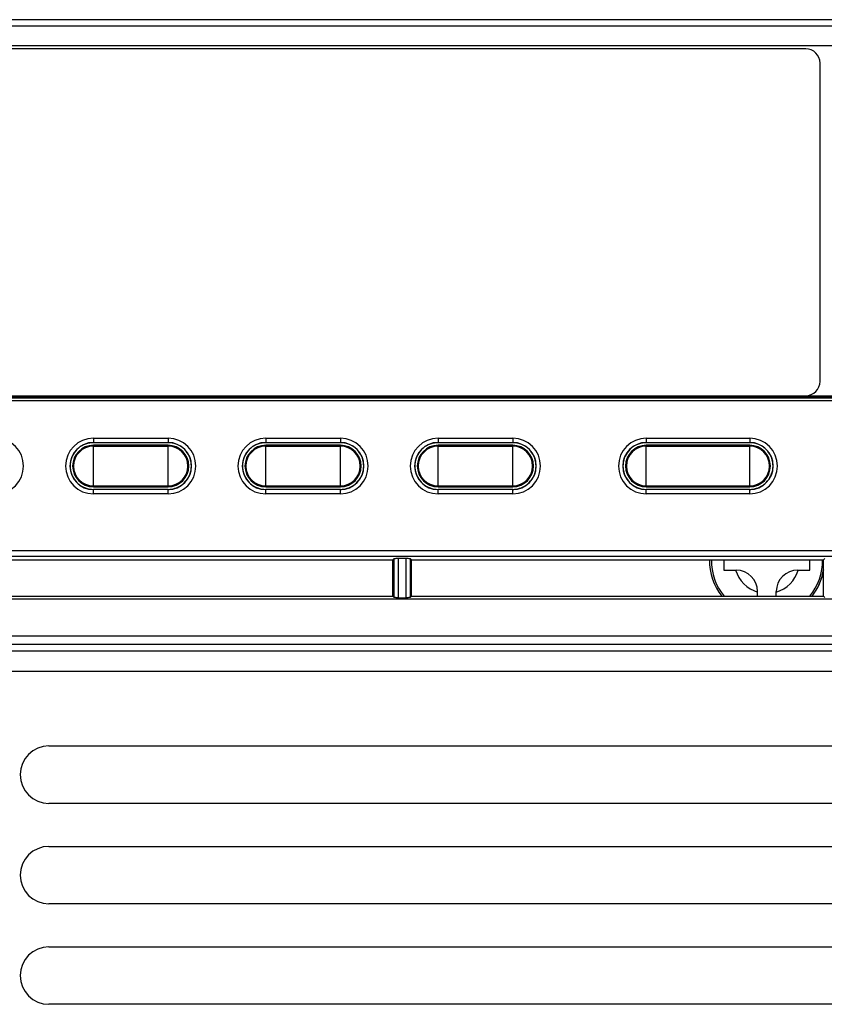
# Model space of a CAD drawing. Units: millimetres. Extents: x -603 to 1281, y -295 to 677.
# Drawn here: x -190 to -134, y -142 to -73 of the extents above; entities that cross this region are included whole.
import ezdxf

# ---------------------------------------------------------------- set-up
doc = ezdxf.new("R2010")
doc.units = ezdxf.units.MM
doc.header["$MEASUREMENT"] = 0
doc.layers.get('0').update_dxf_attribs({"lineweight": 0})
doc.layers.add('05_PRT_AXIS', color=7, linetype='Continuous', lineweight=0)

msp = doc.modelspace()

# ---------------------------------------------------------------- linework, layer by layer
at = {"color": 7, "lineweight": 25}
for p, q in [((-96.55, -73.44), (-509.55, -73.44)), ((-241.25, -73.87), (-118.85, -73.87)), ((-119.15, -75.27), (-240.95, -75.27)), ((-135.05, -75.47), (-225.05, -75.47)), ((-134.05, -98.635), (-134.05, -76.47)), ((-122.05, -99.998), (-222.087, -99.998)), ((-222.05, -99.635), (-122.05, -99.635)), ((-222.05, -99.735), (-122.05, -99.735)), ((-122.05, -99.798), (-222.05, -99.798)), ((-184.65, -102.597), (-179.45, -102.597)), ((-184.65, -102.597), (-184.65, -102.897)), ((-179.45, -102.597), (-179.45, -102.897)), ((-172.65, -102.597), (-167.45, -102.597)), ((-172.65, -102.597), (-172.65, -102.897)), ((-167.45, -102.597), (-167.45, -102.897)), ((-160.65, -102.597), (-155.45, -102.597)), ((-160.65, -102.597), (-160.65, -102.897)), ((-155.45, -102.597), (-155.45, -102.897)), ((-146.15, -102.597), (-138.95, -102.597)), ((-146.15, -102.597), (-146.15, -102.897)), ((-138.95, -102.597), (-138.95, -102.897)), ((-184.65, -102.897), (-179.45, -102.897)), ((-179.45, -103.091), (-184.65, -103.091)), ((-184.65, -103.091), (-184.65, -103.153)), ((-179.45, -103.091), (-179.45, -103.153)), ((-172.65, -102.897), (-167.45, -102.897)), ((-167.45, -103.091), (-172.65, -103.091)), ((-172.65, -103.091), (-172.65, -103.153)), ((-167.45, -103.091), (-167.45, -103.153)), ((-160.65, -102.897), (-155.45, -102.897)), ((-155.45, -103.091), (-160.65, -103.091)), ((-160.65, -103.091), (-160.65, -103.153)), ((-155.45, -103.091), (-155.45, -103.153)), ((-146.15, -102.897), (-138.95, -102.897)), ((-138.95, -103.091), (-146.15, -103.091)), ((-146.15, -103.091), (-146.15, -103.153)), ((-138.95, -103.091), (-138.95, -103.153)), ((-184.65, -105.979), (-184.65, -105.918)), ((-184.65, -105.979), (-179.45, -105.979)), ((-179.45, -106.174), (-184.65, -106.174)), ((-184.65, -106.474), (-184.65, -106.174)), ((-179.45, -105.979), (-179.45, -105.918)), ((-179.45, -106.474), (-179.45, -106.174)), ((-172.65, -105.979), (-172.65, -105.918)), ((-172.65, -105.979), (-167.45, -105.979)), ((-167.45, -106.174), (-172.65, -106.174)), ((-172.65, -106.474), (-172.65, -106.174)), ((-167.45, -105.979), (-167.45, -105.918)), ((-167.45, -106.474), (-167.45, -106.174)), ((-160.65, -105.979), (-160.65, -105.918)), ((-160.65, -105.979), (-155.45, -105.979)), ((-155.45, -106.174), (-160.65, -106.174)), ((-160.65, -106.474), (-160.65, -106.174)), ((-155.45, -105.979), (-155.45, -105.918)), ((-155.45, -106.474), (-155.45, -106.174)), ((-146.15, -105.979), (-146.15, -105.918)), ((-146.15, -105.979), (-138.95, -105.979)), ((-138.95, -106.174), (-146.15, -106.174)), ((-146.15, -106.474), (-146.15, -106.174)), ((-138.95, -105.979), (-138.95, -105.918)), ((-138.95, -106.474), (-138.95, -106.174)), ((-179.45, -106.474), (-184.65, -106.474)), ((-167.45, -106.474), (-172.65, -106.474)), ((-155.45, -106.474), (-160.65, -106.474)), ((-138.95, -106.474), (-146.15, -106.474)), ((-122.05, -110.44), (-238.05, -110.44)), ((-122.05, -110.84), (-238.05, -110.84)), ((-196.3, -111.066), (-163.8, -111.066)), ((-163.8, -111.066), (-163.71, -110.976)), ((-163.8, -113.604), (-163.8, -111.066)), ((-163.71, -113.694), (-163.71, -110.976)), ((-163.41, -110.961), (-162.889, -110.961)), ((-163.41, -113.709), (-163.41, -110.961)), ((-162.889, -110.961), (-162.889, -113.709)), ((-162.5, -111.066), (-162.59, -110.976)), ((-162.59, -110.976), (-162.59, -113.694)), ((-162.5, -111.066), (-133.8, -111.066)), ((-162.5, -113.604), (-162.5, -111.066)), ((-140.75, -111.066), (-140.75, -111.785)), ((-134.75, -111.785), (-134.75, -111.066)), ((-133.8, -111.066), (-133.71, -110.976)), ((-133.8, -113.604), (-133.8, -111.066)), ((-140.75, -111.785), (-139.9, -111.785)), ((-135.6, -111.785), (-134.75, -111.785)), ((-411.866, -113.786), (-100.934, -113.786)), ((-196.3, -113.604), (-163.8, -113.604)), ((-163.8, -113.604), (-163.71, -113.694)), ((-163.41, -113.709), (-162.889, -113.709)), ((-162.5, -113.604), (-162.59, -113.694)), ((-162.5, -113.604), (-133.8, -113.604)), ((-138.4, -113.604), (-138.4, -113.285)), ((-137.1, -113.604), (-137.1, -113.285)), ((-133.8, -113.604), (-133.71, -113.694)), ((-512.66, -116.36), (-93.439, -116.36))]:
    msp.add_line(p, q, dxfattribs=at)
at = {"color": 3, "lineweight": 25}
for p, q in [((-513.05, -116.935), (-93.05, -116.935)), ((-95.45, -117.435), (-510.65, -117.435)), ((-511.85, -118.835), (-94.25, -118.835)), ((-187.75, -124.035), (-114.256, -124.035)), ((-114.256, -128.035), (-187.75, -128.035)), ((-187.75, -131.035), (-113.218, -131.035)), ((-113.218, -135.035), (-187.75, -135.035)), ((-187.75, -138.035), (-112.321, -138.035)), ((-112.321, -142.035), (-187.75, -142.035))]:
    msp.add_line(p, q, dxfattribs=at)
at = {"color": 7, "lineweight": 25}
for points in [[(-134.05, -76.47), (-134.05, -75.917), (-134.498, -75.47), (-135.05, -75.47)], [(-135.05, -99.635), (-134.498, -99.635), (-134.05, -99.187), (-134.05, -98.635)], [(-184.65, -102.909), (-184.743, -102.909), (-184.835, -102.917), (-184.926, -102.933)], [(-172.65, -102.909), (-172.743, -102.909), (-172.835, -102.917), (-172.926, -102.933)], [(-160.65, -102.909), (-160.743, -102.909), (-160.835, -102.917), (-160.926, -102.933)], [(-146.15, -102.909), (-146.243, -102.909), (-146.335, -102.917), (-146.426, -102.933)], [(-179.45, -106.161), (-179.357, -106.161), (-179.265, -106.153), (-179.173, -106.138)], [(-167.45, -106.161), (-167.357, -106.161), (-167.265, -106.153), (-167.173, -106.138)], [(-155.45, -106.161), (-155.357, -106.161), (-155.265, -106.153), (-155.173, -106.138)], [(-138.95, -106.161), (-138.857, -106.161), (-138.765, -106.153), (-138.673, -106.138)], [(-141.618, -111.066), (-141.635, -111.992), (-141.319, -112.892), (-140.728, -113.605)], [(-134.771, -113.605), (-134.181, -112.892), (-133.865, -111.992), (-133.881, -111.066)], [(-139.93, -111.785), (-139.711, -112.521), (-139.136, -113.096), (-138.4, -113.316)], [(-138.4, -113.285), (-138.4, -112.457), (-139.072, -111.785), (-139.9, -111.785)], [(-137.1, -113.316), (-136.364, -113.096), (-135.789, -112.521), (-135.57, -111.785)], [(-135.6, -111.785), (-136.428, -111.785), (-137.1, -112.457), (-137.1, -113.285)]]:
    msp.add_open_spline(points, degree=3, dxfattribs=at)
for points, knots in [([(-191.45, -106.474), (-190.379, -106.474), (-189.512, -105.606), (-189.512, -104.535), (-189.512, -103.465), (-190.379, -102.597), (-191.45, -102.597)], [0, 0, 0, 0, 1, 1, 1, 2, 2, 2, 2]), ([(-184.65, -102.597), (-185.721, -102.597), (-186.588, -103.465), (-186.588, -104.535), (-186.588, -105.606), (-185.721, -106.474), (-184.65, -106.474)], [0, 0, 0, 0, 1, 1, 1, 2, 2, 2, 2]), ([(-179.45, -106.474), (-178.379, -106.474), (-177.512, -105.606), (-177.512, -104.535), (-177.512, -103.465), (-178.379, -102.597), (-179.45, -102.597)], [0, 0, 0, 0, 1, 1, 1, 2, 2, 2, 2]), ([(-172.65, -102.597), (-173.721, -102.597), (-174.588, -103.465), (-174.588, -104.535), (-174.588, -105.606), (-173.721, -106.474), (-172.65, -106.474)], [0, 0, 0, 0, 1, 1, 1, 2, 2, 2, 2]), ([(-167.45, -106.474), (-166.379, -106.474), (-165.512, -105.606), (-165.512, -104.535), (-165.512, -103.465), (-166.379, -102.597), (-167.45, -102.597)], [0, 0, 0, 0, 1, 1, 1, 2, 2, 2, 2]), ([(-160.65, -102.597), (-161.721, -102.597), (-162.588, -103.465), (-162.588, -104.535), (-162.588, -105.606), (-161.721, -106.474), (-160.65, -106.474)], [0, 0, 0, 0, 1, 1, 1, 2, 2, 2, 2]), ([(-155.45, -106.474), (-154.379, -106.474), (-153.512, -105.606), (-153.512, -104.535), (-153.512, -103.465), (-154.379, -102.597), (-155.45, -102.597)], [0, 0, 0, 0, 1, 1, 1, 2, 2, 2, 2]), ([(-146.15, -102.597), (-147.221, -102.597), (-148.088, -103.465), (-148.088, -104.535), (-148.088, -105.606), (-147.221, -106.474), (-146.15, -106.474)], [0, 0, 0, 0, 1, 1, 1, 2, 2, 2, 2]), ([(-138.95, -106.474), (-137.879, -106.474), (-137.012, -105.606), (-137.012, -104.535), (-137.012, -103.465), (-137.879, -102.597), (-138.95, -102.597)], [0, 0, 0, 0, 1, 1, 1, 2, 2, 2, 2]), ([(-184.65, -102.897), (-185.555, -102.897), (-186.288, -103.63), (-186.288, -104.535), (-186.288, -105.44), (-185.555, -106.174), (-184.65, -106.174)], [0, 0, 0, 0, 1, 1, 1, 2, 2, 2, 2]), ([(-184.926, -102.933), (-185.019, -102.949), (-185.11, -102.973), (-185.199, -103.004), (-185.38, -103.069), (-185.549, -103.167), (-185.697, -103.291), (-185.843, -103.414), (-185.968, -103.563), (-186.062, -103.729), (-186.155, -103.892), (-186.22, -104.071), (-186.252, -104.256), (-186.284, -104.439), (-186.284, -104.628), (-186.252, -104.811), (-186.221, -104.995), (-186.157, -105.174), (-186.065, -105.336), (-185.971, -105.502), (-185.849, -105.65), (-185.704, -105.774), (-185.557, -105.898), (-185.388, -105.997), (-185.207, -106.063), (-185.029, -106.128), (-184.839, -106.161), (-184.65, -106.161)], [0, 0, 0, 0, 1, 1, 1, 2, 2, 2, 3, 3, 3, 4, 4, 4, 5, 5, 5, 6, 6, 6, 7, 7, 7, 8, 8, 8, 9, 9, 9, 9]), ([(-184.65, -103.091), (-185.447, -103.091), (-186.094, -103.738), (-186.094, -104.535), (-186.094, -105.332), (-185.447, -105.979), (-184.65, -105.979)], [0, 0, 0, 0, 1, 1, 1, 2, 2, 2, 2]), ([(-179.45, -106.174), (-178.545, -106.174), (-177.811, -105.44), (-177.811, -104.535), (-177.811, -103.63), (-178.545, -102.897), (-179.45, -102.897)], [0, 0, 0, 0, 1, 1, 1, 2, 2, 2, 2]), ([(-179.173, -106.138), (-179.081, -106.122), (-178.99, -106.098), (-178.901, -106.066), (-178.72, -106.001), (-178.551, -105.903), (-178.403, -105.78), (-178.257, -105.656), (-178.132, -105.507), (-178.038, -105.341), (-177.945, -105.178), (-177.88, -104.999), (-177.848, -104.814), (-177.816, -104.631), (-177.816, -104.442), (-177.847, -104.259), (-177.879, -104.075), (-177.943, -103.896), (-178.035, -103.734), (-178.128, -103.569), (-178.251, -103.42), (-178.396, -103.297), (-178.543, -103.172), (-178.712, -103.073), (-178.893, -103.007), (-179.071, -102.942), (-179.261, -102.909), (-179.45, -102.909)], [0, 0, 0, 0, 1, 1, 1, 2, 2, 2, 3, 3, 3, 4, 4, 4, 5, 5, 5, 6, 6, 6, 7, 7, 7, 8, 8, 8, 9, 9, 9, 9]), ([(-179.45, -105.979), (-178.653, -105.979), (-178.006, -105.332), (-178.006, -104.535), (-178.006, -103.738), (-178.653, -103.091), (-179.45, -103.091)], [0, 0, 0, 0, 1, 1, 1, 2, 2, 2, 2]), ([(-172.65, -102.897), (-173.555, -102.897), (-174.288, -103.63), (-174.288, -104.535), (-174.288, -105.44), (-173.555, -106.174), (-172.65, -106.174)], [0, 0, 0, 0, 1, 1, 1, 2, 2, 2, 2]), ([(-172.926, -102.933), (-173.019, -102.949), (-173.11, -102.973), (-173.199, -103.004), (-173.38, -103.069), (-173.549, -103.167), (-173.697, -103.291), (-173.843, -103.414), (-173.968, -103.563), (-174.062, -103.729), (-174.155, -103.892), (-174.22, -104.071), (-174.252, -104.256), (-174.284, -104.439), (-174.284, -104.628), (-174.252, -104.811), (-174.221, -104.995), (-174.157, -105.174), (-174.065, -105.336), (-173.971, -105.502), (-173.849, -105.65), (-173.704, -105.774), (-173.557, -105.898), (-173.388, -105.997), (-173.207, -106.063), (-173.029, -106.128), (-172.839, -106.161), (-172.65, -106.161)], [0, 0, 0, 0, 1, 1, 1, 2, 2, 2, 3, 3, 3, 4, 4, 4, 5, 5, 5, 6, 6, 6, 7, 7, 7, 8, 8, 8, 9, 9, 9, 9]), ([(-172.65, -103.091), (-173.447, -103.091), (-174.094, -103.738), (-174.094, -104.535), (-174.094, -105.332), (-173.447, -105.979), (-172.65, -105.979)], [0, 0, 0, 0, 1, 1, 1, 2, 2, 2, 2]), ([(-167.45, -106.174), (-166.545, -106.174), (-165.811, -105.44), (-165.811, -104.535), (-165.811, -103.63), (-166.545, -102.897), (-167.45, -102.897)], [0, 0, 0, 0, 1, 1, 1, 2, 2, 2, 2]), ([(-167.173, -106.138), (-167.081, -106.122), (-166.99, -106.098), (-166.901, -106.066), (-166.72, -106.001), (-166.551, -105.903), (-166.403, -105.78), (-166.257, -105.656), (-166.132, -105.507), (-166.038, -105.341), (-165.945, -105.178), (-165.88, -104.999), (-165.848, -104.814), (-165.816, -104.631), (-165.816, -104.442), (-165.847, -104.259), (-165.879, -104.075), (-165.943, -103.896), (-166.035, -103.734), (-166.128, -103.569), (-166.251, -103.42), (-166.396, -103.297), (-166.543, -103.172), (-166.712, -103.073), (-166.893, -103.007), (-167.071, -102.942), (-167.261, -102.909), (-167.45, -102.909)], [0, 0, 0, 0, 1, 1, 1, 2, 2, 2, 3, 3, 3, 4, 4, 4, 5, 5, 5, 6, 6, 6, 7, 7, 7, 8, 8, 8, 9, 9, 9, 9]), ([(-167.45, -105.979), (-166.653, -105.979), (-166.006, -105.332), (-166.006, -104.535), (-166.006, -103.738), (-166.653, -103.091), (-167.45, -103.091)], [0, 0, 0, 0, 1, 1, 1, 2, 2, 2, 2]), ([(-160.65, -102.897), (-161.555, -102.897), (-162.288, -103.63), (-162.288, -104.535), (-162.288, -105.44), (-161.555, -106.174), (-160.65, -106.174)], [0, 0, 0, 0, 1, 1, 1, 2, 2, 2, 2]), ([(-160.926, -102.933), (-161.019, -102.949), (-161.11, -102.973), (-161.199, -103.004), (-161.38, -103.069), (-161.549, -103.167), (-161.697, -103.291), (-161.843, -103.414), (-161.968, -103.563), (-162.062, -103.729), (-162.155, -103.892), (-162.22, -104.071), (-162.252, -104.256), (-162.284, -104.439), (-162.284, -104.628), (-162.252, -104.811), (-162.221, -104.995), (-162.157, -105.174), (-162.065, -105.336), (-161.971, -105.502), (-161.849, -105.65), (-161.704, -105.774), (-161.557, -105.898), (-161.388, -105.997), (-161.207, -106.063), (-161.029, -106.128), (-160.839, -106.161), (-160.65, -106.161)], [0, 0, 0, 0, 1, 1, 1, 2, 2, 2, 3, 3, 3, 4, 4, 4, 5, 5, 5, 6, 6, 6, 7, 7, 7, 8, 8, 8, 9, 9, 9, 9]), ([(-160.65, -103.091), (-161.447, -103.091), (-162.094, -103.738), (-162.094, -104.535), (-162.094, -105.332), (-161.447, -105.979), (-160.65, -105.979)], [0, 0, 0, 0, 1, 1, 1, 2, 2, 2, 2]), ([(-155.45, -106.174), (-154.545, -106.174), (-153.811, -105.44), (-153.811, -104.535), (-153.811, -103.63), (-154.545, -102.897), (-155.45, -102.897)], [0, 0, 0, 0, 1, 1, 1, 2, 2, 2, 2]), ([(-155.173, -106.138), (-155.081, -106.122), (-154.99, -106.098), (-154.901, -106.066), (-154.72, -106.001), (-154.551, -105.903), (-154.403, -105.78), (-154.257, -105.656), (-154.132, -105.507), (-154.038, -105.341), (-153.945, -105.178), (-153.88, -104.999), (-153.848, -104.814), (-153.816, -104.631), (-153.816, -104.442), (-153.847, -104.259), (-153.879, -104.075), (-153.943, -103.896), (-154.035, -103.734), (-154.128, -103.569), (-154.251, -103.42), (-154.396, -103.297), (-154.543, -103.172), (-154.712, -103.073), (-154.893, -103.007), (-155.071, -102.942), (-155.261, -102.909), (-155.45, -102.909)], [0, 0, 0, 0, 1, 1, 1, 2, 2, 2, 3, 3, 3, 4, 4, 4, 5, 5, 5, 6, 6, 6, 7, 7, 7, 8, 8, 8, 9, 9, 9, 9]), ([(-155.45, -105.979), (-154.653, -105.979), (-154.006, -105.332), (-154.006, -104.535), (-154.006, -103.738), (-154.653, -103.091), (-155.45, -103.091)], [0, 0, 0, 0, 1, 1, 1, 2, 2, 2, 2]), ([(-146.15, -102.897), (-147.055, -102.897), (-147.788, -103.63), (-147.788, -104.535), (-147.788, -105.44), (-147.055, -106.174), (-146.15, -106.174)], [0, 0, 0, 0, 1, 1, 1, 2, 2, 2, 2]), ([(-146.426, -102.933), (-146.519, -102.949), (-146.61, -102.973), (-146.699, -103.004), (-146.88, -103.069), (-147.049, -103.167), (-147.197, -103.291), (-147.343, -103.414), (-147.468, -103.563), (-147.562, -103.729), (-147.655, -103.892), (-147.72, -104.071), (-147.752, -104.256), (-147.784, -104.439), (-147.784, -104.628), (-147.752, -104.811), (-147.721, -104.995), (-147.657, -105.174), (-147.565, -105.336), (-147.471, -105.502), (-147.349, -105.65), (-147.204, -105.774), (-147.057, -105.898), (-146.888, -105.997), (-146.707, -106.063), (-146.529, -106.128), (-146.339, -106.161), (-146.15, -106.161)], [0, 0, 0, 0, 1, 1, 1, 2, 2, 2, 3, 3, 3, 4, 4, 4, 5, 5, 5, 6, 6, 6, 7, 7, 7, 8, 8, 8, 9, 9, 9, 9]), ([(-146.15, -103.091), (-146.947, -103.091), (-147.594, -103.738), (-147.594, -104.535), (-147.594, -105.332), (-146.947, -105.979), (-146.15, -105.979)], [0, 0, 0, 0, 1, 1, 1, 2, 2, 2, 2]), ([(-138.95, -106.174), (-138.045, -106.174), (-137.311, -105.44), (-137.311, -104.535), (-137.311, -103.63), (-138.045, -102.897), (-138.95, -102.897)], [0, 0, 0, 0, 1, 1, 1, 2, 2, 2, 2]), ([(-138.673, -106.138), (-138.581, -106.122), (-138.49, -106.098), (-138.401, -106.066), (-138.22, -106.001), (-138.051, -105.903), (-137.903, -105.78), (-137.757, -105.656), (-137.632, -105.507), (-137.538, -105.341), (-137.445, -105.178), (-137.38, -104.999), (-137.348, -104.814), (-137.316, -104.631), (-137.316, -104.442), (-137.347, -104.259), (-137.379, -104.075), (-137.443, -103.896), (-137.535, -103.734), (-137.628, -103.569), (-137.751, -103.42), (-137.896, -103.297), (-138.043, -103.172), (-138.212, -103.073), (-138.393, -103.007), (-138.571, -102.942), (-138.761, -102.909), (-138.95, -102.909)], [0, 0, 0, 0, 1, 1, 1, 2, 2, 2, 3, 3, 3, 4, 4, 4, 5, 5, 5, 6, 6, 6, 7, 7, 7, 8, 8, 8, 9, 9, 9, 9]), ([(-138.95, -105.979), (-138.153, -105.979), (-137.506, -105.332), (-137.506, -104.535), (-137.506, -103.738), (-138.153, -103.091), (-138.95, -103.091)], [0, 0, 0, 0, 1, 1, 1, 2, 2, 2, 2]), ([(-163.71, -110.976), (-163.699, -110.965), (-163.682, -110.968), (-163.665, -110.969), (-163.625, -110.971), (-163.591, -110.966), (-163.556, -110.963), (-163.509, -110.96), (-163.459, -110.961), (-163.41, -110.961)], [0, 0, 0, 0, 1, 1, 1, 2, 2, 2, 3, 3, 3, 3]), ([(-162.889, -110.961), (-162.841, -110.961), (-162.791, -110.96), (-162.744, -110.963), (-162.709, -110.966), (-162.675, -110.971), (-162.635, -110.969), (-162.618, -110.968), (-162.601, -110.965), (-162.59, -110.976)], [0, 0, 0, 0, 1, 1, 1, 2, 2, 2, 3, 3, 3, 3]), ([(-163.41, -113.709), (-163.459, -113.709), (-163.509, -113.71), (-163.556, -113.707), (-163.591, -113.704), (-163.625, -113.699), (-163.665, -113.702), (-163.682, -113.703), (-163.699, -113.705), (-163.71, -113.694)], [0, 0, 0, 0, 1, 1, 1, 2, 2, 2, 3, 3, 3, 3]), ([(-162.59, -113.694), (-162.601, -113.705), (-162.618, -113.703), (-162.635, -113.702), (-162.675, -113.699), (-162.709, -113.704), (-162.744, -113.707), (-162.791, -113.71), (-162.841, -113.709), (-162.889, -113.709)], [0, 0, 0, 0, 1, 1, 1, 2, 2, 2, 3, 3, 3, 3])]:
    msp.add_open_spline(points, degree=3, knots=knots, dxfattribs=at)
at = {"color": 3, "lineweight": 25}
for points in [[(-187.75, -124.035), (-188.855, -124.035), (-189.75, -124.931), (-189.75, -126.035), (-189.75, -127.14), (-188.855, -128.035), (-187.75, -128.035)], [(-187.75, -131.035), (-188.855, -131.035), (-189.75, -131.931), (-189.75, -133.035), (-189.75, -134.14), (-188.855, -135.035), (-187.75, -135.035)], [(-187.75, -138.035), (-188.855, -138.035), (-189.75, -138.931), (-189.75, -140.035), (-189.75, -141.14), (-188.855, -142.035), (-187.75, -142.035)]]:
    msp.add_open_spline(points, degree=3, knots=[0, 0, 0, 0, 1, 1, 1, 2, 2, 2, 2], dxfattribs=at)
at = {"layer": '05_PRT_AXIS', "color": 7, "lineweight": 25}
for p, q in [((-184.65, -103.153), (-179.45, -103.153)), ((-184.65, -105.918), (-184.65, -103.153)), ((-179.45, -105.918), (-179.45, -103.153)), ((-172.65, -103.153), (-167.45, -103.153)), ((-172.65, -105.918), (-172.65, -103.153)), ((-167.45, -105.918), (-167.45, -103.153)), ((-160.65, -103.153), (-155.45, -103.153)), ((-160.65, -105.918), (-160.65, -103.153)), ((-155.45, -105.918), (-155.45, -103.153)), ((-146.15, -103.153), (-138.95, -103.153)), ((-146.15, -105.918), (-146.15, -103.153)), ((-138.95, -105.918), (-138.95, -103.153)), ((-184.65, -105.918), (-179.45, -105.918)), ((-172.65, -105.918), (-167.45, -105.918)), ((-160.65, -105.918), (-155.45, -105.918)), ((-146.15, -105.918), (-138.95, -105.918))]:
    msp.add_line(p, q, dxfattribs=at)
for points in [[(-184.65, -103.153), (-185.414, -103.153), (-186.032, -103.772), (-186.032, -104.535), (-186.032, -105.299), (-185.414, -105.918), (-184.65, -105.918)], [(-179.45, -105.918), (-178.686, -105.918), (-178.067, -105.299), (-178.067, -104.535), (-178.067, -103.772), (-178.686, -103.153), (-179.45, -103.153)], [(-172.65, -103.153), (-173.414, -103.153), (-174.032, -103.772), (-174.032, -104.535), (-174.032, -105.299), (-173.414, -105.918), (-172.65, -105.918)], [(-167.45, -105.918), (-166.686, -105.918), (-166.067, -105.299), (-166.067, -104.535), (-166.067, -103.772), (-166.686, -103.153), (-167.45, -103.153)], [(-160.65, -103.153), (-161.414, -103.153), (-162.032, -103.772), (-162.032, -104.535), (-162.032, -105.299), (-161.414, -105.918), (-160.65, -105.918)], [(-155.45, -105.918), (-154.686, -105.918), (-154.067, -105.299), (-154.067, -104.535), (-154.067, -103.772), (-154.686, -103.153), (-155.45, -103.153)], [(-146.15, -103.153), (-146.914, -103.153), (-147.532, -103.772), (-147.532, -104.535), (-147.532, -105.299), (-146.914, -105.918), (-146.15, -105.918)], [(-138.95, -105.918), (-138.186, -105.918), (-137.567, -105.299), (-137.567, -104.535), (-137.567, -103.772), (-138.186, -103.153), (-138.95, -103.153)]]:
    msp.add_open_spline(points, degree=3, knots=[0, 0, 0, 0, 1, 1, 1, 2, 2, 2, 2], dxfattribs=at)
for points in [[(-141.749, -111.066), (-141.765, -111.985), (-141.464, -112.882), (-140.896, -113.605)], [(-141.746, -111.066), (-141.761, -111.986), (-141.46, -112.882), (-140.891, -113.605)], [(-134.609, -113.605), (-134.181, -113.061), (-133.902, -112.416), (-133.799, -111.732)], [(-134.604, -113.605), (-134.181, -113.067), (-133.904, -112.43), (-133.798, -111.754)]]:
    msp.add_open_spline(points, degree=3, dxfattribs=at)

doc.saveas('drawing.dxf')
